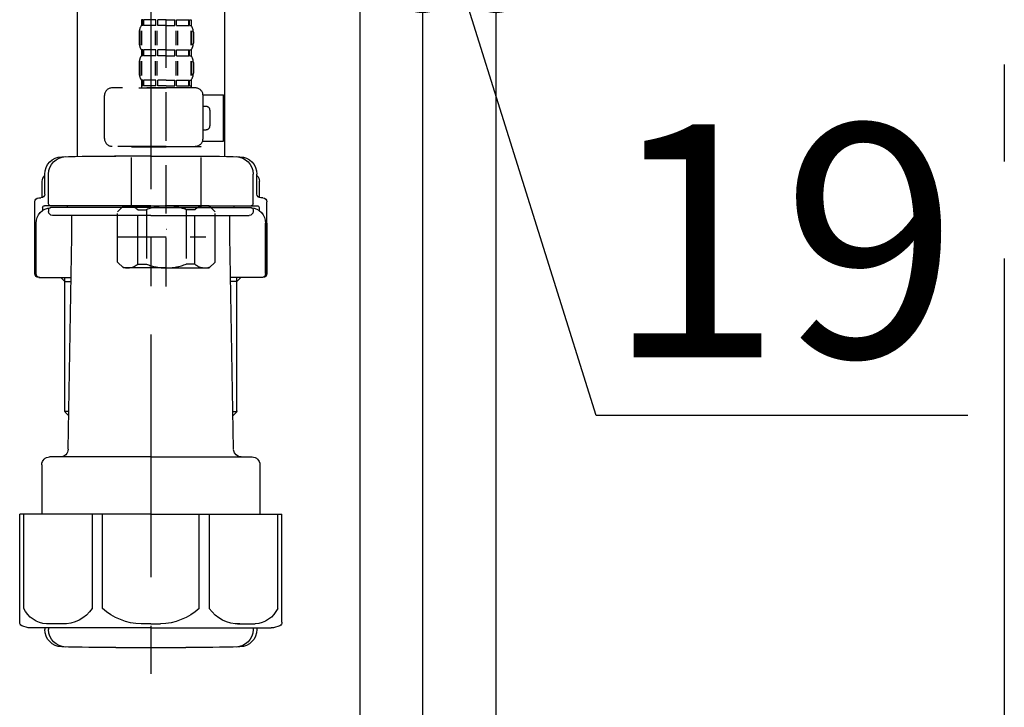
# Model space of a CAD drawing. Extents: x 0 to 26473, y -11033 to -2163.
# Drawn here: x 5629 to 5882, y -8634 to -8456 of the extents above; entities that cross this region are included whole.
import ezdxf

# ---------------------------------------------------------------- set-up
doc = ezdxf.new("R2010")
doc.units = 0
doc.header["$LTSCALE"] = 50
doc.header["$MEASUREMENT"] = 0
doc.linetypes.add('CENTER', pattern=[2, 1.25, -0.25, 0.25, -0.25])
doc.linetypes.add('DASHED', pattern=[0.75, 0.5, -0.25])
doc.layers.get('0').update_dxf_attribs({"linetype": 'CONTINUOUS'})
doc.layers.get('DEFPOINTS').update_dxf_attribs({"color": 146, "linetype": 'CONTINUOUS'})
for name, color, linetype in [('111-壁仕上', 3, 'CONTINUOUS'), ('122-扉', 6, 'CONTINUOUS'), ('150-機器', 8, 'CONTINUOUS'), ('166-寸法B', 11, 'CONTINUOUS')]:
    doc.layers.add(name, color=color, linetype=linetype)
doc.styles.add('KH001', font='txt')
doc.dimstyles.new('KH1xx030', dxfattribs={"dimscale": 30, "dimtxt": 2, "dimasz": 0.6, "dimexe": 0.3, "dimexo": 1.2, "dimgap": 0.5, "dimtad": 3, "dimdec": 1, "dimdsep": 46, "dimlunit": 6, "dimtxsty": 'KH001', "dimblk": 'DOT', "dimcen": 1, "dimdle": 1, "dimclrd": 256, "dimclre": 256, "dimclrt": 256, "dimadec": 0, "dimazin": 0, "dimtfac": 1, "dimtdec": 1, "dimtix": 1, "dimtmove": 2, "dimatfit": 3, "dimldrblk": 'CLOSEDBLANK', "dimfxl": 1, "dimtolj": 1, "dimtzin": 0, "dimlwd": -1, "dimlwe": -1, "dimarcsym": 0})

# ---------------------------------------------------------------- blocks, each defined once
blk = doc.blocks.new('F402_D')
at = {"layer": '150-機器', "color": 13, "linetype": 'DASHED', "ltscale": 0.5}
for p, q in [((3.99, -402.9), (3.99, -308.59)), ((-2.39, -334.22), (-2.39, -335.72)), ((-2, -334.22), (-2.39, -334.22)), ((-2, -335.72), (-2, -334.22)), ((-1.81, -335.72), (-1.81, -334.22)), ((1.32, -334.22), (-1.81, -334.22)), ((1.32, -335.72), (1.32, -334.22)), ((1.78, -335.72), (1.78, -334.22)), ((3.99, -334.22), (1.78, -334.22)), ((3.99, -334.22), (6.2, -334.22)), ((6.2, -335.72), (6.2, -334.22)), ((6.66, -335.72), (6.66, -334.22)), ((6.66, -334.22), (9.79, -334.22)), ((9.79, -335.72), (9.79, -334.22)), ((9.98, -335.72), (9.98, -334.22)), ((9.98, -334.22), (10.37, -334.22)), ((10.37, -334.22), (10.37, -335.72)), ((-2.99, -337.46), (-2.99, -340.26)), ((-2.55, -337.12), (-2.55, -340.82)), ((-2, -335.72), (-2.39, -335.72)), ((-2.36, -337.12), (-2.36, -340.82)), ((1.32, -335.72), (-1.81, -335.72)), ((1.09, -337.12), (1.09, -340.82)), ((1.55, -337.12), (1.55, -340.82)), ((3.99, -335.72), (1.78, -335.72)), ((3.99, -335.72), (6.2, -335.72)), ((6.43, -337.12), (6.43, -340.82)), ((6.66, -335.72), (9.79, -335.72)), ((6.89, -337.12), (6.89, -340.82)), ((9.98, -335.72), (10.37, -335.72)), ((10.34, -337.12), (10.34, -340.82)), ((10.53, -337.12), (10.53, -340.82)), ((10.97, -337.46), (10.97, -340.26)), ((-2.39, -342), (-2.39, -343.5)), ((-2, -342), (-2.39, -342)), ((-2, -343.5), (-2, -342)), ((-1.81, -343.5), (-1.81, -342)), ((1.32, -342), (-1.81, -342)), ((1.32, -343.5), (1.32, -342)), ((1.78, -343.5), (1.78, -342)), ((3.99, -342), (1.78, -342)), ((3.99, -342), (6.2, -342)), ((6.2, -343.5), (6.2, -342)), ((6.66, -343.5), (6.66, -342)), ((6.66, -342), (9.79, -342)), ((9.79, -343.5), (9.79, -342)), ((9.98, -343.5), (9.98, -342)), ((9.98, -342), (10.37, -342)), ((10.37, -342), (10.37, -343.5)), ((-2.55, -344.93), (-2.55, -348.63)), ((-2, -343.5), (-2.39, -343.5)), ((-2.36, -344.93), (-2.36, -348.63)), ((1.32, -343.5), (-1.81, -343.5)), ((1.09, -344.93), (1.09, -348.63)), ((1.55, -344.93), (1.55, -348.63)), ((3.99, -343.5), (1.78, -343.5)), ((3.99, -343.5), (6.2, -343.5)), ((6.43, -344.93), (6.43, -348.63)), ((6.66, -343.5), (9.79, -343.5)), ((6.89, -344.93), (6.89, -348.63)), ((9.98, -343.5), (10.37, -343.5)), ((10.34, -344.93), (10.34, -348.63)), ((10.53, -344.93), (10.53, -348.63)), ((-2.99, -345.24), (-2.99, -348.03)), ((10.97, -345.24), (10.97, -348.03)), ((-2, -349.78), (-2.39, -349.78)), ((-2.39, -349.78), (-2.39, -351.78)), ((-2, -351.28), (-2, -349.78)), ((1.32, -349.78), (-1.81, -349.78)), ((-1.81, -351.28), (-1.81, -349.78)), ((1.32, -351.28), (1.32, -349.78)), ((3.99, -349.78), (1.78, -349.78)), ((1.78, -351.28), (1.78, -349.78)), ((3.99, -349.78), (6.2, -349.78)), ((6.2, -351.28), (6.2, -349.78)), ((6.66, -349.78), (9.79, -349.78)), ((6.66, -351.28), (6.66, -349.78)), ((9.79, -351.28), (9.79, -349.78)), ((9.98, -349.78), (10.37, -349.78)), ((9.98, -351.28), (9.98, -349.78)), ((10.37, -349.78), (10.37, -351.78)), ((11.47, -351.78), (-9.97, -351.78)), ((-3.09, -351.78), (3.99, -351.78)), ((-2, -351.28), (-2.39, -351.28)), ((1.32, -351.28), (-1.81, -351.28)), ((3.99, -351.28), (1.78, -351.28)), ((3.99, -351.28), (6.2, -351.28)), ((6.66, -351.28), (9.79, -351.28)), ((9.98, -351.28), (10.37, -351.28)), ((-11.97, -364.84), (-11.97, -353.77)), ((13.45, -353.57), (18.75, -353.57)), ((13.46, -364.84), (13.46, -353.77)), ((18.75, -365.54), (18.75, -353.57)), ((14.26, -356.56), (13.46, -356.56)), ((15.26, -361.55), (15.26, -357.56)), ((13.46, -362.55), (14.26, -362.55)), ((3.99, -366.84), (-9.97, -366.84)), ((-4.89, -366.84), (-4.99, -366.93)), ((-4.99, -366.93), (3.99, -366.93)), ((-4.99, -382.19), (-4.99, -366.93)), ((3.99, -366.84), (11.47, -366.84)), ((12.97, -366.93), (3.99, -366.93)), ((12.87, -366.84), (12.97, -366.93)), ((12.97, -382.19), (12.97, -366.93)), ((13.34, -365.54), (18.75, -365.54)), ((-8.58, -383.69), (-7.08, -382.19)), ((-7.08, -382.19), (3.99, -382.19)), ((-5.94, -382.19), (3.99, -382.19)), ((-3.38, -383.19), (-1.14, -383.19)), ((-3.38, -397.15), (-3.38, -383.19)), ((-1.14, -383.19), (-1.14, -397.15)), ((13.92, -382.19), (3.99, -382.19)), ((15.06, -382.19), (3.99, -382.19)), ((11.35, -383.19), (9.12, -383.19)), ((9.12, -383.19), (9.12, -397.15)), ((11.35, -397.15), (11.35, -383.19)), ((16.56, -383.69), (15.06, -382.19)), ((-8.58, -396.66), (-8.58, -383.69)), ((16.56, -396.66), (16.56, -383.69)), ((3.99, -388.18), (4.03, -388.18)), ((-8.58, -390.17), (14.21, -390.17)), ((-8.58, -396.66), (-7.08, -398.15)), ((3.99, -398.15), (-7.08, -398.15)), ((-3.38, -397.15), (-1.14, -397.15)), ((3.99, -398.15), (15.06, -398.15)), ((11.35, -397.15), (9.12, -397.15)), ((16.56, -396.66), (15.06, -398.15))]:
    blk.add_line(p, q, dxfattribs=at)
for centre, radius, start, end in [((-0.15, -337.46), 2.84, 142.1507, 180), ((8.13, -337.46), 2.84, 0, 37.8493), ((-0.15, -340.26), 2.84, 180, 217.8493), ((8.13, -340.26), 2.84, 322.1507, 0), ((-0.15, -345.24), 2.84, 142.1507, 180), ((8.13, -345.24), 2.84, 0, 37.8493), ((-0.15, -348.03), 2.84, 180, 217.8493), ((8.13, -348.03), 2.84, 322.1507, 0), ((-9.97, -353.77), 1.99, 90, 180), ((11.47, -353.77), 1.99, 0, 90), ((14.26, -357.56), 0.997, 0, 90), ((14.26, -361.55), 0.997, 270, 0), ((-9.97, -364.84), 1.99, 180.001, 270), ((11.47, -364.84), 1.99, 270, 359.999), ((-5.98, -386.08), 3.89, 48.036, 110.221), ((3.96, -396.08), 13.89, 89.864, 111.555), ((4.02, -396.08), 13.89, 68.445, 90.136), ((13.95, -386.08), 3.89, 69.779, 131.964), ((-5.98, -394.26), 3.89, 249.779, 311.964), ((3.99, -384.43), 13.72, 248.018, 270), ((3.99, -384.43), 13.72, 270, 291.982), ((13.95, -394.26), 3.89, 228.036, 290.221)]:
    blk.add_arc(centre, radius, start, end, dxfattribs=at)
blk = doc.blocks.new('_Dot')
at = {"color": 0, "linetype": 'ByBlock', "lineweight": -2}
blk.add_line((-0.5, 0), (-1, 0), dxfattribs=at)
at = {"color": 0, "linetype": 'ByBlock', "const_width": 0.5}
blk.add_lwpolyline([(-0.25, 0, 1), (0.25, 0, 1)], format="xyb", close=True, dxfattribs=at)
blk = doc.blocks.new('*D117')
at = {"layer": '166-寸法B', "transparency": 16777216}
for p, q in [((5732.45, -8200.89), (5732.45, -8454.69)), ((5751.45, -8200.89), (5751.45, -8454.69)), ((5714.45, -8445.69), (5696.45, -8445.69)), ((5732.45, -8445.69), (5751.45, -8445.69)), ((5777.29, -8558.37), (5741.95, -8445.69)), ((5873.05, -8558.37), (5777.29, -8558.37))]:
    blk.add_line(p, q, dxfattribs=at)
at = {"layer": 'DEFPOINTS', "color": 0, "transparency": 16777216}
for p in [(5732.45, -8164.89), (5751.45, -8164.89), (5751.45, -8445.69)]:
    blk.add_point(p, dxfattribs=at)
at = {"layer": '166-寸法B', "transparency": 16777216, "xscale": 18, "yscale": 18, "zscale": 18}
blk.add_blockref('_Dot', (5732.45, -8445.69), dxfattribs=at)
at = {"layer": '166-寸法B', "transparency": 16777216, "xscale": 18, "yscale": 18, "zscale": 18, "rotation": 180}
blk.add_blockref('_Dot', (5751.45, -8445.69), dxfattribs=at)
at = {"layer": '166-寸法B', "transparency": 16777216, "insert": (5825.17, -8513.37), "char_height": 60, "attachment_point": 5, "style": 'KH001'}
blk.add_mtext('\\A1;19', dxfattribs=at)
blk = doc.blocks.new('_ClosedBlank')
at = {"color": 0, "linetype": 'ByBlock', "lineweight": -2}
for p, q in [((-1, 0.167), (0, 0)), ((-1, 0.167), (-1, -0.167)), ((0, 0), (-1, -0.167))]:
    blk.add_line(p, q, dxfattribs=at)
blk = doc.blocks.new('排水ﾄﾗｯﾌﾟ2')
at = {"layer": '150-機器'}
for p, q in [((6728.81, 10874.09), (6728.81, 10818.72)), ((6728.81, 10872.8), (6728.81, 10818.72)), ((6766.81, 10872.8), (6766.81, 10818.72)), ((6747.81, 10818.81), (6738.46, 10818.81)), ((6747.81, 10818.81), (6757.16, 10818.81)), ((6719.81, 10808.07), (6719.81, 10812.3)), ((6720.46, 10809.01), (6720.46, 10814.14)), ((6720.46, 10809.01), (6720.46, 10814.13)), ((6721.46, 10806.51), (6721.46, 10814.16)), ((6774.16, 10806.51), (6774.16, 10814.16)), ((6775.16, 10809.01), (6775.16, 10814.14)), ((6775.16, 10809.01), (6775.16, 10814.13)), ((6775.81, 10808.07), (6775.81, 10812.3)), ((6717.91, 10788.51), (6717.91, 10807.01)), ((6718.91, 10808.01), (6719.46, 10808.01)), ((6776.71, 10808.01), (6776.16, 10808.01)), ((6777.71, 10788.51), (6777.71, 10807.01)), ((6719.91, 10805.51), (6719.91, 10804.76)), ((6747.81, 10806.01), (6720.41, 10806.01)), ((6721.46, 10805.01), (6721.46, 10804.51)), ((6747.81, 10805.51), (6721.91, 10805.51)), ((6726.31, 10805.51), (6726.31, 10806.01)), ((6747.81, 10806.01), (6775.21, 10806.01)), ((6747.81, 10805.51), (6773.71, 10805.51)), ((6769.31, 10805.51), (6769.31, 10806.01)), ((6774.16, 10805.01), (6774.16, 10804.51)), ((6775.71, 10805.51), (6775.71, 10804.76)), ((6747.81, 10803.51), (6722.46, 10803.51)), ((6727.41, 10798.11), (6727.41, 10803.51)), ((6747.81, 10803.51), (6773.16, 10803.51)), ((6768.21, 10798.11), (6768.21, 10803.51)), ((6717.91, 10801.51), (6717.91, 10788.51)), ((6718.23, 10788.51), (6718.23, 10801.51)), ((6777.39, 10788.51), (6777.39, 10801.51)), ((6777.71, 10801.51), (6777.71, 10788.51)), ((6726.5, 10743.27), (6727.41, 10798.11)), ((6769.13, 10743.27), (6768.21, 10798.11)), ((6718.91, 10787.51), (6727.24, 10787.51)), ((6725.61, 10786.51), (6724.61, 10787.51)), ((6725.61, 10753.19), (6725.61, 10787.51)), ((6725.61, 10786.51), (6727.22, 10786.51)), ((6776.71, 10787.51), (6768.39, 10787.51)), ((6770.01, 10786.51), (6768.41, 10786.51)), ((6770.01, 10753.19), (6770.01, 10787.51)), ((6770.01, 10786.51), (6771.01, 10787.51)), ((6726.66, 10752.99), (6725.65, 10752.99)), ((6725.74, 10752.85), (6726.64, 10751.85)), ((6768.97, 10752.99), (6769.97, 10752.99)), ((6769.88, 10752.85), (6768.99, 10751.85)), ((6747.81, 10741.31), (6721.71, 10741.31)), ((6747.81, 10741.31), (6773.91, 10741.31)), ((6719.71, 10739.31), (6719.71, 10726.59)), ((6775.91, 10739.31), (6775.91, 10726.59)), ((6747.81, 10726.59), (6714.01, 10726.59)), ((6714.01, 10698.72), (6714.01, 10726.59)), ((6747.81, 10726.59), (6781.61, 10726.59)), ((6781.61, 10698.72), (6781.61, 10726.59)), ((6747.81, 10697.29), (6716.81, 10697.29)), ((6720.46, 10697.29), (6720.46, 10696.88)), ((6721.46, 10697.29), (6721.46, 10696.85)), ((6747.81, 10697.29), (6778.81, 10697.29)), ((6774.16, 10697.29), (6774.16, 10696.85)), ((6775.16, 10697.29), (6775.16, 10696.88)), ((6756.81, 10692.21), (6738.81, 10692.21))]:
    blk.add_line(p, q, dxfattribs=at)
at = {"layer": '150-機器', "color": 13, "linetype": 'CENTER'}
blk.add_line((6747.81, 10872.8), (6747.81, 10685.44), dxfattribs=at)
at = {"layer": '150-機器', "color": 13, "ltscale": 0.1}
for p, q in [((6715.09, 10702.29), (6715.09, 10726.59)), ((6732.73, 10702.29), (6732.73, 10726.59)), ((6735.34, 10702.29), (6735.34, 10726.59)), ((6760.28, 10702.29), (6760.28, 10726.59)), ((6762.89, 10702.29), (6762.89, 10726.59)), ((6780.53, 10702.29), (6780.53, 10726.59)), ((6725.44, 10698.29), (6720.91, 10698.29)), ((6747.81, 10698.29), (6745.31, 10698.29)), ((6747.81, 10698.29), (6750.31, 10698.29)), ((6770.18, 10698.29), (6774.71, 10698.29))]:
    blk.add_line(p, q, dxfattribs=at)
at = {"layer": '150-機器'}
for centre, radius, start, end in [((6724.96, 10814.13), 4.5, 91.4252, 180), ((6725.96, 10814.16), 4.5, 91.3223, 180), ((6738.81, 10257.45), 561.35, 90, 91.4252), ((6756.81, 10257.45), 561.35, 88.5748, 90), ((6769.66, 10814.16), 4.5, 0, 88.6777), ((6770.66, 10814.13), 4.5, 0, 88.5748), ((6721.81, 10812.3), 2, 132.454, 180), ((6773.81, 10812.3), 2, 0, 47.546), ((6718.91, 10807.01), 1, 90, 180), ((6719.46, 10809.01), 1, 270, 0), ((6719.46, 10809.01), 1, 270, 0), ((6776.16, 10809.01), 1, 180, 270), ((6776.16, 10809.01), 1, 180, 270), ((6776.71, 10807.01), 1, 0, 90), ((6722.23, 10801.51), 4, 93.5454, 180), ((6720.41, 10805.51), 0.5, 90, 180), ((6721.96, 10806.51), 0.5, 180, 270), ((6721.96, 10805.01), 0.5, 90, 180), ((6722.46, 10804.51), 1, 180, 270), ((6773.16, 10804.51), 1, 270, 0), ((6773.39, 10801.51), 4, 0, 86.4546), ((6773.66, 10806.51), 0.5, 270, 0), ((6773.66, 10805.01), 0.5, 0, 90), ((6775.21, 10805.51), 0.5, 0, 90), ((6718.91, 10788.51), 1, 180, 270), ((6718.91, 10788.51), 1, 180, 270), ((6719.23, 10788.51), 1, 180, 270), ((6776.39, 10788.51), 1, 270, 0), ((6776.71, 10788.51), 1, 270, 0), ((6776.71, 10788.51), 1, 270, 0), ((6726.11, 10753.19), 0.5, 180, 221.9647), ((6769.51, 10753.19), 0.5, 318.0353, 0), ((6721.71, 10739.31), 2, 90, 180), ((6724.5, 10743.31), 2, 270, 354.3237), ((6771.13, 10743.31), 2, 180.9582, 270), ((6773.91, 10739.31), 2, 0, 90), ((6715.01, 10698.72), 1, 180, 243.2563), ((6716.81, 10702.29), 5, 243.2563, 270), ((6778.81, 10702.29), 5, 270, 296.7437), ((6780.61, 10698.72), 1, 296.7437, 360), ((6724.96, 10696.88), 4.5, 180, 268.5748), ((6725.96, 10696.85), 4.5, 180, 268.6777), ((6769.66, 10696.85), 4.5, 271.3223, 0), ((6770.66, 10696.88), 4.5, 271.4252, 0), ((6738.81, 11253.56), 561.35, 268.5748, 270), ((6756.81, 11253.56), 561.35, 270, 271.4252)]:
    blk.add_arc(centre, radius, start, end, dxfattribs=at)
at = {"layer": '150-機器', "color": 13, "ltscale": 0.1}
for centre, radius, start, end in [((6721.38, 10705.2), 6.92, 204.8352, 266.1563), ((6725.18, 10707.42), 9.13, 268.3376, 325.848), ((6745.79, 10713.92), 15.64, 228.0486, 268.2381), ((6749.83, 10713.92), 15.64, 271.7619, 311.9514), ((6770.45, 10707.42), 9.13, 214.152, 271.6624), ((6774.25, 10705.2), 6.92, 273.8437, 335.1648)]:
    blk.add_arc(centre, radius, start, end, dxfattribs=at)

msp = doc.modelspace()

# ---------------------------------------------------------------- linework, layer by layer
at = {"layer": '111-壁仕上', "color": 253, "linetype": 'CENTER', "ltscale": 2}
msp.add_line((5882.45, -5917.95), (5882.45, -9905.63), dxfattribs=at)
at = {"layer": '122-扉', "color": 253}
for points in [[(5716.45, -8164.89), (5732.45, -8164.89), (5732.45, -8834.89), (5716.45, -8834.89)], [(5732.45, -8984.89), (5751.45, -8984.89), (5751.45, -8164.89), (5732.45, -8164.89)]]:
    msp.add_lwpolyline(points, close=True, dxfattribs=at)

# ---------------------------------------------------------------- block references
at = {"layer": '150-機器'}
msp.add_blockref('F402_D', (5662.45, -8122.19), dxfattribs=at)
at = {"layer": '150-機器', "xscale": -1}
msp.add_blockref('排水ﾄﾗｯﾌﾟ2', (12410.27, -19310.33), dxfattribs=at)

# ---------------------------------------------------------------- dimensions: what is measured, and where the dimension line sits
at = {"layer": '166-寸法B'}
dim = msp.add_linear_dim(base=(5751.45, -8445.69), p1=(5732.45, -8164.89), p2=(5751.45, -8164.89), dimstyle='KH1xx030', override={"dimtmove": 1}, dxfattribs=at)
dim.commit()
dim.dimension.update_dxf_attribs({"geometry": '*D117', "text_midpoint": (5792.29, -8558.37), "dimtype": 128})

doc.saveas('drawing.dxf')
